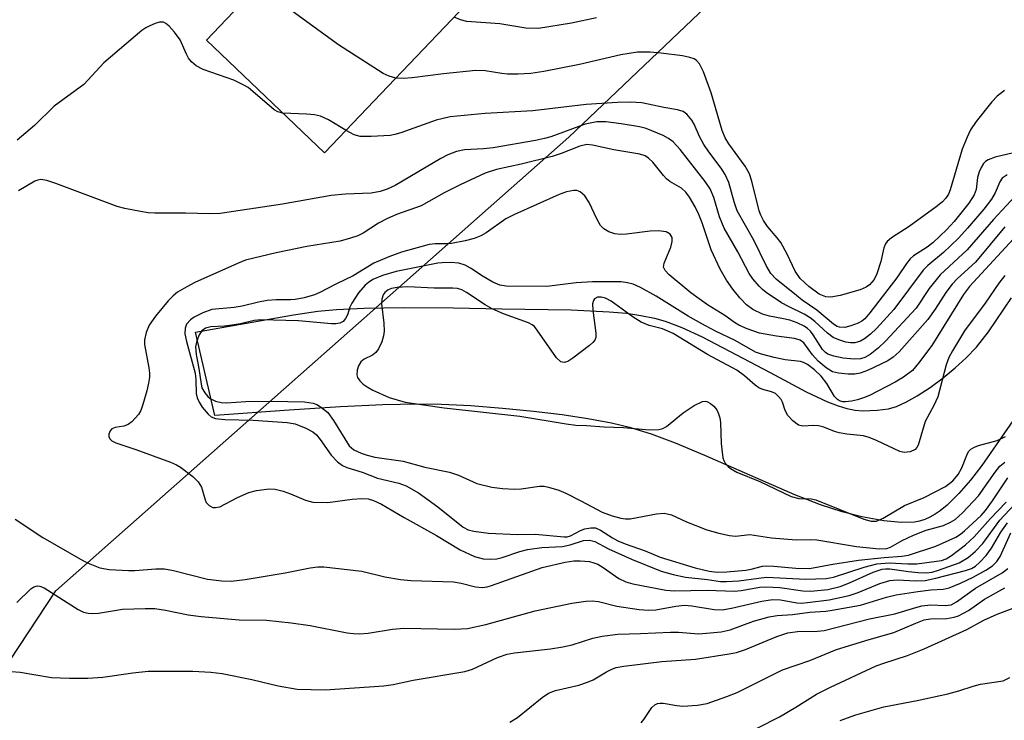
# Model space of a CAD drawing. Units: inches. Extents: x 1309758 to 1315758, y 473450 to 477451.
# Drawn here: x 1311946 to 1312126, y 474789 to 474917 of the extents above; entities that cross this region are included whole.
import ezdxf

# ---------------------------------------------------------------- set-up
doc = ezdxf.new("R2010")
doc.units = ezdxf.units.IN
doc.header["$MEASUREMENT"] = 0
for name, color, linetype in [('BLDG-Footprint', 5, 'Continuous'), ('HYDRO-Stream Poly Centerlines', 142, 'Continuous'), ('HYDRO-Water Body', 4, 'Continuous'), ('NTRL-Trees', 3, 'Continuous'), ('Undefined', 1, 'Continuous')]:
    doc.layers.add(name, color=color, linetype=linetype)

msp = doc.modelspace()

# ---------------------------------------------------------------- linework, layer by layer
at = {"layer": 'BLDG-Footprint', "elevation": 151.14}
msp.add_lwpolyline([(1312016.76, 474952.03), (1312028.06, 474941.27), (1312030.58, 474943.91), (1312037.73, 474937.1), (1312033.15, 474932.29), (1312036.35, 474929.23), (1312001.45, 474892.62), (1311979.8, 474913.26)], close=True, dxfattribs=at)
at = {"layer": 'HYDRO-Stream Poly Centerlines'}
msp.add_lwpolyline([(1312129.51, 474846.54), (1312121.72, 474835.38), (1312119.67, 474832.72), (1312117.55, 474830.27), (1312115.38, 474828.14), (1312114.12, 474827.12), (1312113.18, 474826.47), (1312112.23, 474825.92), (1312111.28, 474825.49), (1312110.34, 474825.18), (1312109.39, 474825), (1312106.98, 474824.97), (1312103.78, 474825.3), (1312099.8, 474826.02), (1312096.16, 474826.9), (1312092.22, 474828.19), (1312087.52, 474830.02), (1312071.05, 474837.25), (1312065.68, 474839.5), (1312061.25, 474841.16), (1312057.5, 474842.31), (1312053.95, 474843.14), (1312049.63, 474843.94), (1312044.92, 474844.65), (1312039.66, 474845.3), (1312034, 474845.86), (1312028.19, 474846.3), (1312022.84, 474846.57), (1312018.45, 474846.65), (1312012.11, 474846.52), (1312004.35, 474846.15), (1311994.93, 474845.55), (1311981.33, 474844.54), (1311977.83, 474859.78), (1311995.76, 474862.98), (1312000.19, 474863.63), (1312003.62, 474863.98), (1312008.67, 474864.2), (1312015.91, 474864.3), (1312025.01, 474864.26), (1312033.87, 474864.09), (1312046.56, 474863.89), (1312053.51, 474863.55), (1312056.68, 474863.25), (1312059.35, 474862.87), (1312061.81, 474862.38), (1312063.76, 474861.84), (1312066.8, 474860.66), (1312070.53, 474858.93), (1312083, 474852.41), (1312089.6, 474848.9), (1312093.51, 474847.07), (1312095.46, 474846.33), (1312097.03, 474845.86), (1312098.55, 474845.55), (1312099.97, 474845.42), (1312102.57, 474845.52), (1312104.68, 474845.79), (1312106.09, 474846.21), (1312107.95, 474847.03), (1312109.93, 474848.13), (1312112.3, 474849.68), (1312114.65, 474851.43), (1312116.88, 474853.27), (1312118.88, 474855.1), (1312120.76, 474857.06), (1312122.94, 474859.87), (1312127.19, 474866.06)], dxfattribs=at)
at = {"layer": 'HYDRO-Water Body'}
msp.add_lwpolyline([(1312129.51, 474846.54), (1312121.72, 474835.38), (1312119.67, 474832.72), (1312117.55, 474830.27), (1312115.38, 474828.14), (1312114.12, 474827.12), (1312113.18, 474826.47), (1312112.23, 474825.92), (1312111.28, 474825.49), (1312110.34, 474825.18), (1312109.39, 474825), (1312106.98, 474824.97), (1312103.78, 474825.3), (1312099.8, 474826.02), (1312096.16, 474826.9), (1312092.22, 474828.19), (1312087.52, 474830.02), (1312071.05, 474837.25), (1312065.68, 474839.5), (1312061.25, 474841.16), (1312057.5, 474842.31), (1312053.95, 474843.14), (1312049.63, 474843.94), (1312044.92, 474844.65), (1312039.66, 474845.3), (1312034, 474845.86), (1312028.19, 474846.3), (1312022.84, 474846.57), (1312018.45, 474846.65), (1312012.11, 474846.52), (1312004.35, 474846.15), (1311994.93, 474845.55), (1311981.33, 474844.54), (1311977.83, 474859.78), (1311995.76, 474862.98), (1312000.19, 474863.63), (1312003.62, 474863.98), (1312008.67, 474864.2), (1312015.91, 474864.3), (1312025.01, 474864.26), (1312033.87, 474864.09), (1312046.56, 474863.89), (1312053.51, 474863.55), (1312056.68, 474863.25), (1312059.35, 474862.87), (1312061.81, 474862.38), (1312063.76, 474861.84), (1312066.8, 474860.66), (1312070.53, 474858.93), (1312083, 474852.41), (1312089.6, 474848.9), (1312093.51, 474847.07), (1312095.46, 474846.33), (1312097.03, 474845.86), (1312098.55, 474845.55), (1312099.97, 474845.42), (1312102.57, 474845.52), (1312104.68, 474845.79), (1312106.09, 474846.21), (1312107.95, 474847.03), (1312109.93, 474848.13), (1312112.3, 474849.68), (1312114.65, 474851.43), (1312116.88, 474853.27), (1312118.88, 474855.1), (1312120.76, 474857.06), (1312122.94, 474859.87), (1312127.19, 474866.06)], dxfattribs=at)
at = {"layer": 'NTRL-Trees'}
msp.add_lwpolyline([(1311686.37, 474629.38), (1311749.11, 474656.32), (1311789.55, 474678.54), (1311839.75, 474689.13), (1311879.4, 474704.22), (1311887.09, 474713.6), (1311952.24, 474812.45), (1312046.12, 474895.47), (1312102.5, 474949.2), (1312175.02, 474981.63), (1312206.27, 474985.26), (1312271.72, 475002.08), (1312336.09, 475021.9), (1312410.43, 475047.16)], dxfattribs=at)
at = {"layer": 'Undefined'}
for points, elevation in [([(1312014.51, 474906.32), (1312013.23, 474906.64), (1312012.19, 474907.17), (1312003.97, 474912.4), (1311990.83, 474922.02), (1311989.37, 474923.3)], 150), ([(1311993.82, 474899.9), (1311992.89, 474900.1), (1311992.19, 474900.51), (1311988.33, 474903.88), (1311987.43, 474904.58), (1311986.68, 474905.03), (1311984.83, 474905.9), (1311979.22, 474907.89), (1311977.93, 474908.54), (1311977.09, 474909.28), (1311976.56, 474909.93), (1311976.16, 474910.67), (1311975.01, 474913.3), (1311973.99, 474914.72), (1311973.01, 474915.8), (1311972.38, 474916.32), (1311971.93, 474916.53), (1311971.21, 474916.52), (1311970.46, 474916.3), (1311969.44, 474915.89), (1311968.71, 474915.5), (1311968.02, 474915), (1311961.03, 474909.08), (1311957.35, 474905.12), (1311951.96, 474901.15), (1311948.34, 474897.62), (1311945.19, 474894.95)], 148), ([(1312051.22, 474917.35), (1312046.64, 474916.36), (1312040.59, 474915.38), (1312038.26, 474915.43), (1312033.54, 474916.21), (1312027.46, 474916.69), (1312026.32, 474916.94), (1312025.13, 474917.46)], 152), ([(1312125.87, 474904.03), (1312124.57, 474902.97), (1312123.59, 474901.95), (1312120.69, 474898.34), (1312119.68, 474896.86), (1312119.05, 474895.52), (1312118.16, 474893.31), (1312115.94, 474885.84), (1312115.61, 474885.05), (1312115.08, 474884.24), (1312114.51, 474883.65), (1312113.37, 474882.74), (1312108.41, 474879.15), (1312105.21, 474877.07), (1312104.43, 474876.39), (1312104.12, 474875.97), (1312103.81, 474875.23), (1312103.24, 474872.73), (1312102.54, 474870.48), (1312102.03, 474869.47), (1312101.2, 474868.48), (1312100.57, 474868.01), (1312099.49, 474867.57), (1312095.78, 474866.5), (1312094.1, 474866.18), (1312093.16, 474866.26), (1312091.99, 474866.74), (1312090.08, 474868.13), (1312088.49, 474869.63), (1312087.55, 474870.97), (1312086.08, 474874.1), (1312084.95, 474876.2), (1312084.3, 474877.08), (1312082.53, 474879.15), (1312081.78, 474880.24), (1312081.3, 474881.21), (1312081.01, 474882.04), (1312079.67, 474887.47), (1312079.23, 474888.79), (1312078.41, 474890.21), (1312075.46, 474894.26), (1312074.75, 474895.39), (1312074.24, 474896.71), (1312072.19, 474903.61), (1312070.82, 474907.44), (1312070.08, 474908.94), (1312069.53, 474909.53), (1312069.08, 474909.81), (1312068.31, 474910.07), (1312066.94, 474910.36), (1312063, 474910.88), (1312061.01, 474911.06), (1312058.71, 474911.04), (1312055.67, 474910.59), (1312048.08, 474908.78), (1312041.54, 474907.5), (1312039.2, 474907.16), (1312036.88, 474907), (1312034.94, 474907.02), (1312033.87, 474907.12), (1312030.85, 474907.61), (1312029.11, 474907.71), (1312023.22, 474907.09), (1312017.47, 474906.34), (1312015.8, 474906.26), (1312014.51, 474906.32)], 150), ([(1312128.54, 474892.9), (1312124.2, 474891.82), (1312122.92, 474891.36), (1312122.4, 474891.02), (1312122.07, 474890.66), (1312121.62, 474889.94), (1312121.27, 474889.16), (1312120.95, 474888.09), (1312120.67, 474885.91), (1312120.32, 474884.91), (1312119.33, 474883.44), (1312116.7, 474880.03), (1312115.36, 474878.59), (1312112.75, 474876.17), (1312111.71, 474875.38), (1312109.26, 474873.77), (1312108.6, 474873.22), (1312107.92, 474872.35), (1312106.2, 474869.73), (1312101.25, 474863.33), (1312100.31, 474862.26), (1312099.79, 474861.83), (1312099.11, 474861.46), (1312097.76, 474860.95), (1312096.66, 474860.67), (1312095.71, 474860.69), (1312095.28, 474860.84), (1312094.6, 474861.26), (1312091.54, 474863.82), (1312088.88, 474865.66), (1312087.8, 474866.49), (1312084.11, 474869.53), (1312083.13, 474870.55), (1312082.24, 474872.03), (1312080.01, 474876.66), (1312076.98, 474882.03), (1312076.38, 474883.64), (1312075.41, 474887.2), (1312074.73, 474888.69), (1312074.04, 474889.83), (1312071.78, 474892.78), (1312070.87, 474894.17), (1312070.07, 474895.6), (1312069.06, 474897.88), (1312068.66, 474898.62), (1312067.76, 474899.72), (1312067.09, 474900.18), (1312066.04, 474900.48), (1312063.52, 474900.9), (1312059.49, 474901.76), (1312057.43, 474901.92), (1312055.07, 474901.83), (1312049.3, 474901.47), (1312039.56, 474900.3), (1312030.84, 474899.83), (1312024.45, 474899.23), (1312021.84, 474898.6), (1312015.41, 474896.3), (1312014.28, 474895.96), (1312013.43, 474895.81), (1312009.96, 474895.63), (1312007.95, 474895.64), (1312006.88, 474895.92), (1312005.37, 474896.74)], 148), ([(1312005.37, 474896.74), (1312002.16, 474898.69), (1312000.67, 474899.35), (1311999.58, 474899.56), (1311998.12, 474899.7), (1311993.82, 474899.9)], 148), ([(1312126.37, 474888.58), (1312125.47, 474887.98), (1312125.04, 474887.33), (1312124.19, 474885.33), (1312123.53, 474884.17), (1312122.1, 474882.33), (1312119.09, 474878.81), (1312117.51, 474877.07), (1312116.02, 474875.61), (1312114.7, 474874.41), (1312111.86, 474872.03), (1312110.98, 474871.18), (1312105.6, 474863.98), (1312102.44, 474860.46), (1312101.38, 474859.45), (1312100.25, 474858.59), (1312099.53, 474858.17), (1312098.48, 474857.86), (1312097.67, 474857.83), (1312096.87, 474857.97), (1312095.55, 474858.37), (1312094.54, 474858.81), (1312093.46, 474859.6), (1312091.16, 474861.74), (1312090.32, 474862.43), (1312089.22, 474863.08), (1312086.33, 474864.51), (1312085.1, 474865.2), (1312082.28, 474867.06), (1312081.59, 474867.6), (1312080.97, 474868.22), (1312079.83, 474869.57), (1312079.17, 474870.53), (1312077.07, 474874.51), (1312074.58, 474878.83), (1312073.7, 474880.91), (1312072.69, 474884.43), (1312072, 474886.04), (1312071.07, 474887.4), (1312066.55, 474893.21), (1312065.27, 474894.62), (1312064.41, 474895.24), (1312063.43, 474895.77), (1312060.27, 474897.05), (1312059.06, 474897.37), (1312055.7, 474897.96), (1312052.93, 474898.3), (1312051.3, 474898.27), (1312049.14, 474897.88), (1312042.82, 474895.58), (1312041.72, 474895.25), (1312040.02, 474894.86), (1312032.32, 474893.56), (1312030.54, 474893.37), (1312027.05, 474893.15), (1312025.57, 474892.88), (1312024, 474892.26), (1312022.73, 474891.6), (1312014.37, 474886.64), (1312012.9, 474885.95), (1312011.6, 474885.53), (1312009.96, 474885.27), (1312005.24, 474885.09), (1312002.62, 474884.82), (1311993.76, 474883.21), (1311982.34, 474881.51), (1311980.38, 474881.44), (1311975.98, 474881.58), (1311970.34, 474881.56), (1311969.17, 474881.64), (1311967.74, 474881.87), (1311964.89, 474882.44), (1311963.49, 474882.8), (1311952.25, 474887.02), (1311950.6, 474887.56), (1311949.51, 474887.72), (1311948.93, 474887.62), (1311948.42, 474887.41), (1311945.41, 474885.68)], 146), ([(1312127.81, 474884.72), (1312123.85, 474880.4), (1312119.04, 474874.86), (1312114.13, 474870.27), (1312112.12, 474867.8), (1312109.7, 474864.21), (1312104.1, 474858.13), (1312102.84, 474856.96), (1312101.3, 474855.73), (1312100.34, 474855.17), (1312099.52, 474854.94), (1312098.39, 474854.88), (1312096.36, 474855.03), (1312094.65, 474855.4), (1312093.57, 474855.77), (1312093.1, 474856.06), (1312092.56, 474856.61), (1312090.85, 474859.3), (1312090.35, 474859.96), (1312089.85, 474860.46), (1312089.22, 474860.91), (1312087.95, 474861.51), (1312086.58, 474861.97), (1312085.13, 474862.32), (1312082.9, 474862.72), (1312081.59, 474863.1), (1312079.83, 474863.94), (1312078.68, 474864.83), (1312077.47, 474866.08), (1312076.17, 474867.65), (1312074.99, 474869.32), (1312073.84, 474871.32), (1312072.19, 474874.89), (1312070.55, 474879.83), (1312069.96, 474881.35), (1312069.28, 474882.74), (1312068.23, 474884.5), (1312067.53, 474885.4), (1312066.74, 474886.17), (1312064.66, 474887.39), (1312064.04, 474887.86), (1312063.47, 474888.48), (1312061.52, 474890.93), (1312060.75, 474891.66), (1312060.1, 474892.09), (1312059.14, 474892.39), (1312054.38, 474893.15), (1312050.47, 474894.05), (1312049.42, 474894.13), (1312048.18, 474893.85), (1312044.72, 474892.49), (1312043.07, 474891.98), (1312037.45, 474890.56), (1312032.91, 474889.6), (1312030.83, 474888.88), (1312026.26, 474886.79), (1312023.34, 474885.33), (1312019.12, 474882.91), (1312014.59, 474881.34), (1312012.85, 474880.57), (1312011.32, 474879.76), (1312008.52, 474877.95), (1312007.51, 474877.45), (1312006.18, 474876.99), (1312004.29, 474876.47), (1311998.2, 474875.5), (1311992.56, 474874.33), (1311986.99, 474872.97), (1311985.47, 474872.36), (1311977.69, 474868.87), (1311976.2, 474868.11), (1311974.53, 474867.13), (1311973.7, 474866.46), (1311972.78, 474865.53), (1311970.49, 474862.71), (1311969.34, 474861.07), (1311968.81, 474859.76), (1311968.49, 474858.38), (1311968.48, 474857.54), (1311969.3, 474853.3), (1311969.4, 474852.3), (1311969.39, 474851.56), (1311969.23, 474850.47), (1311968.9, 474849.07), (1311968.2, 474846.54), (1311967.8, 474845.46), (1311967.35, 474844.72), (1311966.78, 474844.04), (1311966.15, 474843.41), (1311965.46, 474842.89), (1311964.7, 474842.61), (1311963.1, 474842.36), (1311962.47, 474842.08), (1311962.19, 474841.74), (1311961.97, 474841.12), (1311961.97, 474840.68), (1311962.14, 474840.26), (1311962.49, 474839.91), (1311963.22, 474839.53), (1311966.89, 474838.33), (1311973.25, 474835.98), (1311974.35, 474835.5), (1311975.04, 474835.09), (1311977.31, 474833.37), (1311978.33, 474832.41), (1311978.89, 474831.42), (1311979.56, 474829.14), (1311979.78, 474828.62), (1311980.29, 474828.06), (1311980.99, 474827.74), (1311981.49, 474827.68), (1311982.24, 474827.86), (1311985.52, 474829.57), (1311987.6, 474830.46), (1311988.99, 474830.81), (1311991.27, 474831.14), (1311992.41, 474831.07), (1311993.83, 474830.72), (1311995.22, 474830.23), (1311997.93, 474829.06), (1311999.3, 474828.71), (1312002.06, 474828.65), (1312006.51, 474829.24), (1312008.26, 474829.35), (1312009.39, 474829.27), (1312010.41, 474828.99), (1312011.88, 474828.31), (1312015.99, 474825.86), (1312021.95, 474822.57), (1312026.24, 474819.96), (1312028.9, 474818.76), (1312030.46, 474818.33), (1312031.87, 474818.23), (1312032.95, 474818.33), (1312033.95, 474818.58), (1312037.15, 474819.66), (1312038.56, 474820.01), (1312041.21, 474820.4), (1312044.97, 474820.58), (1312046.39, 474820.9), (1312048.83, 474821.66), (1312049.9, 474821.75), (1312050.92, 474821.47), (1312053.4, 474820.15), (1312057.6, 474818.25), (1312063.03, 474816.08), (1312065.25, 474815.45), (1312067.49, 474814.93), (1312071.52, 474814.55), (1312073.9, 474814.19), (1312075, 474814.14), (1312077.27, 474814.3), (1312080.86, 474814.8), (1312082.39, 474814.93), (1312089.47, 474814.57), (1312093.24, 474814.7), (1312094.59, 474814.93), (1312100.23, 474816.82), (1312102.52, 474817.38), (1312104.78, 474817.59), (1312108.2, 474817.4), (1312109.87, 474817.42), (1312114.38, 474817.99), (1312115.22, 474818.29), (1312116.19, 474818.9), (1312118.73, 474820.87), (1312120.33, 474822.33), (1312123.32, 474825.67), (1312126.19, 474828.66)], 144), ([(1312125.94, 474879.08), (1312120.55, 474872.64), (1312117.29, 474869.6), (1312116.3, 474868.57), (1312115.12, 474867.05), (1312113.22, 474864), (1312111.87, 474862.1), (1312106.61, 474856.18), (1312105.52, 474855.2), (1312104.55, 474854.58), (1312100.8, 474852.79), (1312099.46, 474852.28), (1312098.49, 474852.09), (1312097.3, 474852.1), (1312095.51, 474852.29), (1312094.38, 474852.57), (1312093.23, 474853.25), (1312091.8, 474854.52), (1312090.75, 474855.67), (1312089.16, 474857.82), (1312088.51, 474858.34), (1312087.42, 474858.65), (1312084.18, 474859.04), (1312081.07, 474859.61), (1312078.81, 474860.41), (1312077.29, 474861.11), (1312076.45, 474861.6), (1312074.69, 474862.83), (1312071.54, 474864.8), (1312068.45, 474866.98), (1312064.51, 474870.31), (1312063.79, 474871.07), (1312063.49, 474871.72), (1312063.57, 474872.44), (1312064.81, 474875.33), (1312065.08, 474876.38), (1312065.08, 474877.12), (1312064.72, 474877.75), (1312063.93, 474878.14), (1312062.53, 474878.32), (1312061.06, 474878.29), (1312056.71, 474877.74), (1312055.59, 474877.66), (1312054.54, 474877.81), (1312053.49, 474878.18), (1312052.54, 474878.71), (1312051.97, 474879.3), (1312051.27, 474880.57), (1312049.85, 474883.54), (1312049.06, 474884.77), (1312048.23, 474885.5), (1312047.59, 474885.72), (1312047.07, 474885.72), (1312045.71, 474885.46), (1312044.35, 474885.02), (1312036.19, 474881.36), (1312034.64, 474880.53), (1312031.02, 474877.97), (1312030.06, 474877.46), (1312028.81, 474876.96), (1312027.2, 474876.49), (1312024.65, 474876.01), (1312023.8, 474875.94), (1312021.67, 474875.96), (1312020.61, 474875.83), (1312015.49, 474874.43), (1312013.17, 474873.62), (1312010.43, 474872.42), (1312006.66, 474870.11), (1312003.47, 474868.58), (1312000.59, 474867.05), (1311999.59, 474866.64), (1311997.68, 474866.11), (1311996.03, 474865.76), (1311995.2, 474865.7), (1311992.58, 474865.72), (1311990.93, 474865.57), (1311989.33, 474865.32), (1311986.35, 474864.58), (1311984.87, 474864.3), (1311980.78, 474863.93), (1311979.14, 474863.34), (1311977.56, 474862.56), (1311976.87, 474862.07), (1311976.17, 474861.24), (1311975.92, 474860.52), (1311975.87, 474859.5), (1311976.16, 474858.08), (1311977.74, 474852.28), (1311977.88, 474851.09), (1311977.94, 474848.57), (1311978.14, 474847.77), (1311978.47, 474847.01), (1311979.05, 474846.06), (1311980.11, 474844.82), (1311980.71, 474844.31), (1311981.45, 474843.98), (1311983.16, 474843.79), (1311988.35, 474843.67), (1311994.61, 474843.25), (1311996.06, 474843), (1311997.99, 474842.23), (1311999.29, 474841.53), (1311999.95, 474841), (1312000.66, 474840.17), (1312002.63, 474837.28), (1312003.81, 474836.08), (1312004.7, 474835.42), (1312005.49, 474835.06), (1312008.31, 474834.15), (1312011.13, 474833.08), (1312015.06, 474832.19), (1312016.4, 474831.7), (1312018.61, 474830.37), (1312022.18, 474827.84), (1312026.82, 474824.13), (1312027.74, 474823.65), (1312028.78, 474823.36), (1312031.42, 474823.02), (1312036.77, 474822.75), (1312040.01, 474822.81), (1312045.27, 474822.33), (1312045.84, 474822.37), (1312046.46, 474822.52), (1312048.3, 474823.49), (1312049.06, 474823.81), (1312050.2, 474824.01), (1312051.04, 474823.96), (1312051.96, 474823.58), (1312054.11, 474822.13), (1312055.13, 474821.59), (1312056.48, 474821.04), (1312060.13, 474819.79), (1312062.85, 474818.59), (1312069.25, 474816.65), (1312071.8, 474816.08), (1312073.31, 474815.86), (1312075.05, 474815.92), (1312078.53, 474816.24), (1312079.53, 474816.42), (1312081.61, 474816.96), (1312082.36, 474817.04), (1312083.65, 474817), (1312087.7, 474816.59), (1312090.21, 474816.56), (1312094.44, 474817.35), (1312099.16, 474818.08), (1312103.89, 474818.57), (1312107.11, 474818.8), (1312108.34, 474818.98), (1312113.29, 474820.66), (1312116.95, 474822.29), (1312117.82, 474822.84), (1312118.59, 474823.44), (1312121.62, 474826.26), (1312122.4, 474827.17), (1312123.72, 474828.94), (1312126.51, 474833.11)], 142), ([(1312128.27, 474877.69), (1312119.48, 474868.17), (1312118.39, 474866.7), (1312112.61, 474857.37), (1312110.16, 474854.11), (1312109.02, 474852.79), (1312107.38, 474851.54), (1312105.85, 474850.64), (1312101.17, 474848.2), (1312100.09, 474847.76), (1312098.97, 474847.41), (1312097.87, 474847.16), (1312096.79, 474847.04), (1312096.28, 474847.06), (1312095.68, 474847.24), (1312095.29, 474847.5), (1312094.8, 474848.02), (1312093.35, 474850.42), (1312092.3, 474851.75), (1312091.14, 474852.91), (1312089.84, 474853.9), (1312089.07, 474854.26), (1312088.52, 474854.41), (1312085.75, 474854.72), (1312083.71, 474855.16), (1312081.41, 474855.77), (1312080.33, 474856.17), (1312076.57, 474858.3), (1312073, 474859.97), (1312070.48, 474861.32), (1312067.98, 474862.75), (1312062.13, 474866.42), (1312059.25, 474867.96), (1312057.9, 474868.57), (1312056.86, 474868.85), (1312055.74, 474868.99), (1312050.45, 474869.01), (1312047.5, 474868.84), (1312042.13, 474868.15), (1312034.68, 474868.22), (1312033.52, 474868.43), (1312032.22, 474868.95), (1312030.47, 474869.97), (1312028.16, 474871.53), (1312027.18, 474872.07), (1312026, 474872.42), (1312024.63, 474872.53), (1312022.97, 474872.5), (1312022.18, 474872.41), (1312014.55, 474870.88), (1312012.02, 474870.18), (1312010.28, 474869.42), (1312009.45, 474868.89), (1312008.88, 474868.4), (1312007.62, 474866.99), (1312006.42, 474865.14), (1312006.08, 474864.38), (1312005.61, 474862.98), (1312005.27, 474862.29), (1312004.82, 474861.77), (1312004.22, 474861.46), (1312003.5, 474861.33), (1312002.71, 474861.31), (1311996.69, 474861.86), (1311989.79, 474862.08), (1311988.53, 474861.93), (1311986.05, 474861.35), (1311984.44, 474861.06), (1311983.15, 474860.92), (1311980.61, 474860.8), (1311979.66, 474860.55), (1311978.95, 474860.04), (1311978.49, 474859.33), (1311978.05, 474858.24), (1311977.83, 474857.11), (1311977.94, 474855.74), (1311978.44, 474853.18), (1311978.82, 474850.29), (1311979, 474849.62), (1311979.54, 474848.67), (1311980.09, 474848.04), (1311980.51, 474847.69), (1311981.47, 474847.17), (1311982.49, 474846.93), (1311983.46, 474846.89), (1311987, 474847.12), (1311991.65, 474847.18), (1311997.79, 474847.05), (1311999.34, 474846.83), (1312000, 474846.57), (1312000.72, 474846.14), (1312002.02, 474845.08), (1312003.05, 474843.66), (1312005.94, 474839.01), (1312006.81, 474838.25), (1312008.13, 474837.63), (1312009.21, 474837.28), (1312010.61, 474836.94), (1312015.81, 474836.22), (1312019.77, 474835.12), (1312024.28, 474834.16), (1312025.95, 474833.61), (1312029.32, 474832.12), (1312032.05, 474831.41), (1312034.02, 474831.19), (1312036.29, 474831.08), (1312037.42, 474831.15), (1312040.8, 474831.6), (1312041.61, 474831.59), (1312042.42, 474831.44), (1312044.3, 474830.86), (1312045.59, 474830.32), (1312048.35, 474828.95), (1312052.23, 474826.86), (1312054.06, 474826.21), (1312055.69, 474825.76), (1312056.51, 474825.61), (1312057.35, 474825.61), (1312062.21, 474826.56), (1312063.62, 474826.65), (1312064.92, 474826.34), (1312067.66, 474825.08), (1312071.42, 474823.65), (1312073.61, 474823.02), (1312075.53, 474822.57), (1312076.64, 474822.49), (1312079.29, 474822.75), (1312083.24, 474822.16), (1312085.5, 474821.95), (1312087.77, 474821.81), (1312090.36, 474821.87), (1312091.51, 474821.81), (1312098.81, 474820.57), (1312102.93, 474820.14), (1312104.35, 474820.18), (1312105.05, 474820.44), (1312107.15, 474821.65), (1312109.2, 474822.64), (1312111.55, 474823.55), (1312114.75, 474824.44), (1312115.98, 474825), (1312116.87, 474825.53), (1312118.19, 474826.71), (1312121.1, 474829.86), (1312124.16, 474834.16), (1312125.06, 474835.28), (1312125.96, 474836)], 140), ([(1312125.93, 474870.15), (1312124.82, 474868.8), (1312122.37, 474865.13), (1312118.57, 474860.07), (1312116.34, 474856.41), (1312115.72, 474855.14), (1312115.23, 474853.83), (1312113.67, 474847.94), (1312112.97, 474846.37), (1312111.39, 474843.43), (1312110.1, 474839.14), (1312109.87, 474838.68), (1312109.53, 474838.32), (1312108.6, 474837.88), (1312107.55, 474837.75), (1312106.73, 474837.95), (1312102.45, 474839.98), (1312101.14, 474840.51), (1312100.08, 474840.84), (1312097.05, 474841.14), (1312095.6, 474841.37), (1312094.78, 474841.6), (1312092.8, 474842.42), (1312091.82, 474842.67), (1312091, 474842.71), (1312088.98, 474842.6), (1312088.21, 474842.78), (1312087.12, 474843.55), (1312086.2, 474844.56), (1312085.72, 474845.48), (1312085.23, 474846.98), (1312085.01, 474847.45), (1312084.54, 474848.05), (1312083.95, 474848.55), (1312083.24, 474848.88), (1312081.68, 474849.3), (1312080.93, 474849.64), (1312080.26, 474850.13), (1312078.31, 474851.81), (1312076.89, 474852.83), (1312071.54, 474855.7), (1312065.26, 474859.54), (1312063.29, 474860.42), (1312060.86, 474861.03), (1312059.37, 474861.63), (1312057.93, 474862.55), (1312053.91, 474865.5), (1312052.88, 474866.03), (1312052.04, 474866.21), (1312051.41, 474866.19), (1312050.87, 474865.92), (1312050.65, 474865.61), (1312050.48, 474864.99), (1312050.51, 474863.83), (1312051.11, 474859.64), (1312051.07, 474858.82), (1312050.88, 474858.35), (1312050.55, 474857.94), (1312049.92, 474857.38), (1312046.9, 474855.07), (1312045.96, 474854.45), (1312045.27, 474854.23), (1312044.68, 474854.38), (1312043.9, 474855.11), (1312040.37, 474860.18), (1312039.85, 474860.81), (1312039.44, 474861.16), (1312038.78, 474861.5), (1312034.21, 474863.16), (1312032.11, 474864.07), (1312030.85, 474864.81), (1312027.43, 474867.09), (1312026.58, 474867.54), (1312025.75, 474867.79), (1312024.91, 474867.88), (1312021.52, 474867.86), (1312016.65, 474868.1), (1312014.74, 474867.98), (1312013.68, 474867.77), (1312013.08, 474867.52), (1312012.47, 474867.05), (1312012.17, 474866.61), (1312011.91, 474865.85), (1312011.87, 474865), (1312012.27, 474861.46), (1312012.34, 474860), (1312012.25, 474859.14), (1312011.9, 474858.05), (1312011.3, 474856.75), (1312010.82, 474856.07), (1312010.18, 474855.59), (1312008.66, 474854.89), (1312008.05, 474854.38), (1312007.66, 474853.65), (1312007.41, 474852.83), (1312007.33, 474852.02), (1312007.47, 474851.53), (1312007.92, 474850.88), (1312008.53, 474850.29), (1312009.24, 474849.78), (1312010.28, 474849.2), (1312013.24, 474847.83), (1312016.17, 474847.01), (1312023.33, 474845.97), (1312037.16, 474844.41), (1312045.67, 474843.01), (1312047.42, 474842.8), (1312049.36, 474842.73), (1312052.61, 474842.45), (1312056.16, 474842.33), (1312060.9, 474841.93), (1312062.62, 474841.98), (1312063.32, 474842.17), (1312064, 474842.51), (1312067.08, 474845.06), (1312069.1, 474846.36), (1312070.64, 474847.12), (1312071.14, 474847.18), (1312071.38, 474847.13), (1312072.05, 474846.77), (1312072.68, 474846.23), (1312073.21, 474845.59), (1312073.54, 474844.88), (1312073.77, 474844.11), (1312073.9, 474843.29), (1312074.03, 474839.4), (1312074.33, 474836.82), (1312074.51, 474836.29), (1312074.77, 474835.83), (1312075.3, 474835.2), (1312075.71, 474834.84), (1312076.91, 474834.18), (1312081.13, 474832.44), (1312086.84, 474829.74), (1312088.26, 474829.38), (1312090.52, 474829.28), (1312091.36, 474829.11), (1312100.15, 474825.55), (1312101.51, 474825.19), (1312102.44, 474825.23), (1312103.65, 474825.74), (1312107.6, 474828.07), (1312111.18, 474829.52), (1312115.1, 474831.57), (1312116.42, 474832.59), (1312117.43, 474833.74), (1312118.08, 474834.95), (1312119.11, 474837.58), (1312119.38, 474838.03), (1312119.73, 474838.39), (1312120.38, 474838.76), (1312121.12, 474839.04), (1312124.57, 474839.96), (1312126.07, 474840.68)], 138), ([(1311944.82, 474825.58), (1311949.89, 474822.24), (1311957.17, 474818.02), (1311958.45, 474817.38), (1311960.3, 474816.69), (1311962, 474816.38), (1311965.54, 474816.16), (1311966.72, 474816.19), (1311970.56, 474816.51), (1311972.11, 474816.49), (1311973.81, 474816.19), (1311980.03, 474814.59), (1311982.64, 474814.27), (1311984.32, 474814.24), (1311986.9, 474814.55), (1311994.23, 474815.77), (1311998.82, 474816.67), (1312000.21, 474816.85), (1312001.33, 474816.88), (1312008.28, 474816.05), (1312012.46, 474815.01), (1312015.31, 474814.51), (1312017.31, 474814.36), (1312025.04, 474814.11), (1312026.46, 474813.88), (1312029.07, 474813.19), (1312030.37, 474813.08), (1312031.18, 474813.21), (1312032.02, 474813.46), (1312041.24, 474816.73), (1312045.49, 474817.7), (1312047.07, 474817.92), (1312048.2, 474817.96), (1312049.95, 474817.82), (1312050.73, 474817.61), (1312051.45, 474817.31), (1312052.42, 474816.73), (1312055.31, 474814.7), (1312056.55, 474814.09), (1312057.88, 474813.75), (1312063.9, 474812.55), (1312065.48, 474812.47), (1312071.47, 474812.58), (1312076.46, 474812.39), (1312077.66, 474812.5), (1312081.08, 474813.12), (1312082.23, 474813.2), (1312084.77, 474813.06), (1312088.95, 474812.45), (1312090.41, 474812.41), (1312093.52, 474812.72), (1312095.83, 474813.25), (1312097.49, 474813.91), (1312101.83, 474815.9), (1312103.51, 474816.44), (1312104.09, 474816.51), (1312104.92, 474816.48), (1312108.33, 474815.97), (1312110.11, 474815.82), (1312111.59, 474815.78), (1312112.64, 474815.89), (1312113.81, 474816.22), (1312117.58, 474817.58), (1312119.23, 474818.53), (1312120.54, 474819.67), (1312121.89, 474821.14), (1312125.02, 474825.38), (1312127.69, 474828.26)], 146), ([(1311945.11, 474810.35), (1311947.65, 474812.81), (1311948.23, 474813.2), (1311948.87, 474813.39), (1311949.35, 474813.34), (1311950.09, 474813.03), (1311956.31, 474809.07), (1311957.34, 474808.55), (1311958.14, 474808.36), (1311958.96, 474808.32), (1311960.08, 474808.4), (1311964.45, 474809.12), (1311968.59, 474809.23), (1311970.37, 474809.2), (1311972.33, 474808.93), (1311976.5, 474808.07), (1311978.84, 474807.77), (1311985.8, 474807.16), (1311990.78, 474807.08), (1311995.33, 474806.61), (1311998.81, 474806.1), (1312005.58, 474804.8), (1312006.74, 474804.64), (1312007.76, 474804.59), (1312009.42, 474804.74), (1312013.84, 474805.44), (1312015.94, 474805.65), (1312025.21, 474805.45), (1312027.61, 474805.55), (1312030.95, 474806.31), (1312039.97, 474808.77), (1312046.72, 474810.19), (1312049.24, 474810.57), (1312050.42, 474810.6), (1312051.59, 474810.52), (1312054.92, 474809.68), (1312059, 474809.04), (1312060.72, 474808.89), (1312062.06, 474808.99), (1312065.72, 474809.67), (1312067.3, 474809.82), (1312068.66, 474809.71), (1312072.72, 474809.02), (1312074.23, 474809), (1312075.9, 474809.3), (1312081.45, 474810.57), (1312083.4, 474810.89), (1312084.86, 474810.83), (1312087.88, 474810.24), (1312088.68, 474810.22), (1312089.82, 474810.3), (1312093.77, 474810.8), (1312097.45, 474811.61), (1312099.08, 474812.18), (1312103.08, 474813.77), (1312104.87, 474814.32), (1312106.26, 474814.47), (1312109.64, 474814.27), (1312111.38, 474814.37), (1312113.34, 474814.75), (1312118.72, 474816.18), (1312119.83, 474816.54), (1312120.58, 474816.95), (1312121.39, 474817.68), (1312122.5, 474818.95), (1312123.52, 474820.29), (1312125.24, 474823.21), (1312126.41, 474824.88)], 148), ([(1311944.05, 474797.68), (1311945.73, 474797.55), (1311951.43, 474796.61), (1311954.73, 474796.47), (1311958.12, 474796.48), (1311960.87, 474796.64), (1311966.36, 474797.46), (1311969.17, 474797.73), (1311977.34, 474797.77), (1311980.6, 474797.59), (1311982.71, 474797.34), (1311988.1, 474796.23), (1311992.93, 474795.05), (1311996.44, 474794.44), (1312001.52, 474794.34), (1312012.3, 474795.08), (1312014, 474795.3), (1312017.65, 474796.08), (1312027.13, 474797.67), (1312028.54, 474798.09), (1312033.09, 474800.23), (1312034.85, 474800.87), (1312036.23, 474801.12), (1312042.8, 474801.84), (1312045.06, 474802.2), (1312046.76, 474802.56), (1312050.56, 474803.77), (1312052.23, 474804.16), (1312055.13, 474804.52), (1312059.24, 474804.62), (1312064.75, 474804.9), (1312066.21, 474804.89), (1312069.88, 474804.61), (1312071.37, 474804.69), (1312074.02, 474804.98), (1312075.7, 474805.33), (1312079.95, 474806.92), (1312082.79, 474807.72), (1312084.27, 474807.93), (1312087.07, 474808.15), (1312090.23, 474808.55), (1312093.16, 474808.75), (1312094.32, 474808.9), (1312099.51, 474809.85), (1312104.29, 474811.28), (1312106.07, 474811.7), (1312110.02, 474812.36), (1312112.39, 474812.63), (1312114.69, 474812.79), (1312115.76, 474813.03), (1312117.85, 474813.86), (1312120.15, 474814.93), (1312122.48, 474816.22), (1312123.7, 474817.05), (1312124.46, 474817.82), (1312125.1, 474818.73), (1312127.06, 474823.08)], 150), ([(1312035.35, 474788.39), (1312036.76, 474789.28), (1312041.25, 474792.94), (1312042.41, 474793.7), (1312043.71, 474794.19), (1312047.95, 474795.2), (1312049.58, 474795.72), (1312050.6, 474796.19), (1312053.02, 474797.65), (1312054.03, 474798.13), (1312054.83, 474798.41), (1312056.23, 474798.68), (1312063.19, 474799.51), (1312069.33, 474799.95), (1312075.5, 474800.9), (1312076.86, 474801.2), (1312078.46, 474801.7), (1312084.19, 474804.1), (1312086.25, 474804.75), (1312087.98, 474804.99), (1312091.63, 474805.05), (1312092.88, 474805.19), (1312101.19, 474807.33), (1312105.84, 474808.27), (1312109.67, 474809.43), (1312110.76, 474809.7), (1312112.38, 474809.88), (1312115.02, 474809.77), (1312116.11, 474809.91), (1312117.12, 474810.44), (1312120.58, 474812.97), (1312125.46, 474815.75), (1312126.51, 474816.54)], 152), ([(1312059.41, 474788.32), (1312059.87, 474788.88), (1312061.34, 474791.08), (1312061.89, 474791.6), (1312062.36, 474791.83), (1312062.88, 474791.92), (1312063.41, 474791.91), (1312065.89, 474791.47), (1312067.04, 474791.37), (1312069.7, 474791.52), (1312071.44, 474791.83), (1312075.06, 474793.1), (1312076.97, 474793.86), (1312085.28, 474798), (1312090.28, 474799.7), (1312095.12, 474801.69), (1312101.12, 474803.57), (1312105.63, 474804.86), (1312109.63, 474806.57), (1312111.21, 474807.13), (1312112.34, 474807.32), (1312115.31, 474807.42), (1312116.68, 474807.63), (1312117.48, 474807.88), (1312119.29, 474808.86), (1312122.22, 474810.92), (1312125.94, 474813.02)], 154), ([(1312073.03, 474783.5), (1312084.68, 474789.42), (1312087.7, 474791.18), (1312091.46, 474793.52), (1312094.04, 474794.85), (1312102.4, 474798.71), (1312103.77, 474799.23), (1312108.13, 474800.62), (1312111.2, 474801.82), (1312119.02, 474805.39), (1312122.13, 474807.09), (1312124.55, 474808.16), (1312129.42, 474809.99)], 156), ([(1312095.83, 474788.74), (1312098.7, 474789.78), (1312103.77, 474791.22), (1312109.93, 474792.36), (1312115.5, 474793.63), (1312117.5, 474794.14), (1312120.14, 474795.02), (1312121.47, 474795.38), (1312125.64, 474796), (1312126.85, 474796.57)], 158)]:
    msp.add_lwpolyline(points, dxfattribs=dict(at, elevation=elevation))

doc.saveas('drawing.dxf')
